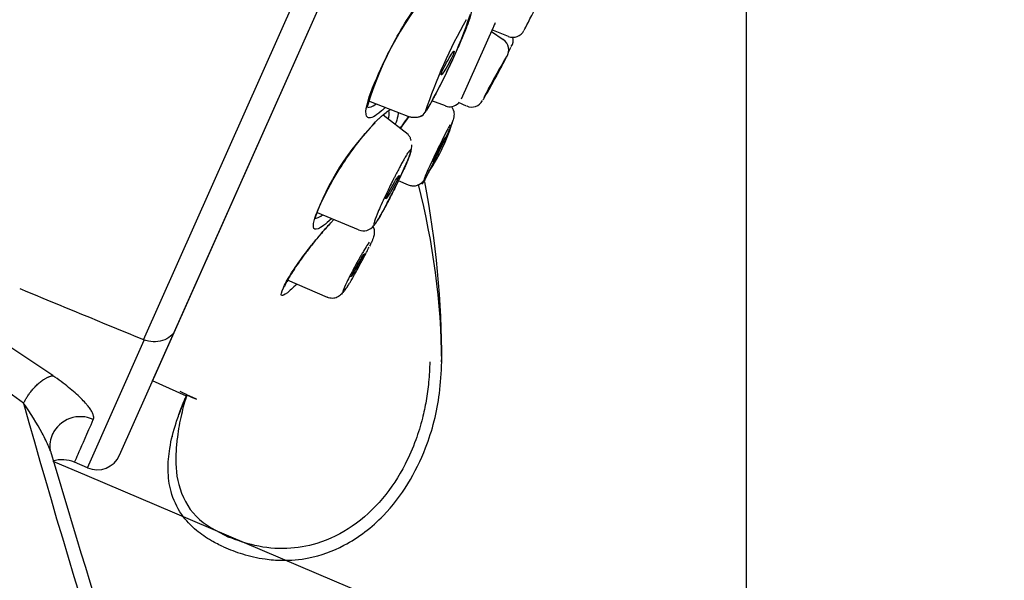
# Model space of a CAD drawing. Units: millimetres. Extents: x 7 to 203, y 5 to 291.
# Drawn here: x 64 to 84, y 173 to 185 of the extents above; entities that cross this region are included whole.
import ezdxf
from ezdxf.enums import TextEntityAlignment as Align

# ---------------------------------------------------------------- set-up
doc = ezdxf.new("R2010")
doc.units = ezdxf.units.MM
for name, color, linetype in [('Default', 7, 'Continuous'), ('DV1_Default', 7, 'Continuous'), ('Layer1', 7, 'Continuous')]:
    doc.layers.add(name, color=color, linetype=linetype)
doc.styles.add('SEACAD_Arial', font='arial.ttf')
doc.styles.add('SEACAD_Solid_Edge_ANSI1_Symbols', font='semeca1.ttf')
doc.dimstyles.get("Standard").update_dxf_attribs({"dimtxt": 0.18, "dimasz": 0.18, "dimexe": 0.18, "dimexo": 0.0625, "dimgap": 0.09, "dimtad": 0, "dimtih": 1, "dimtoh": 1, "dimdec": 4, "dimzin": 0, "dimdsep": 46, "dimtxsty": 'Standard', "dimcen": 0.09, "dimadec": 0, "dimazin": 0, "dimtfac": 1, "dimtdec": 4, "dimtofl": 0, "dimtmove": 0, "dimatfit": 3, "dimfxl": 0, "dimtolj": 1, "dimtzin": 0, "dimarcsym": 0})

# ---------------------------------------------------------------- blocks, each defined once
blk = doc.blocks.new('SE')
at = {"layer": 'DV1_Default', "color": 7, "linetype": 'Continuous'}
for p, q in [((66.998, 178.262), (83.698, 215.771)), ((67.181, 177.423), (83.959, 215.107)), ((67.648, 178.471), (83.959, 215.107)), ((74.099, 184.602), (73.45, 183.144)), ((74.065, 184.524), (74.308, 184.357)), ((74.412, 184.42), (74.077, 184.552)), ((74.106, 184.617), (74.099, 184.602)), ((72.407, 182.778), (71.575, 183.105)), ((73.131, 183.01), (72.858, 183.114)), ((71.834, 182.91), (71.781, 182.864)), ((73.563, 183.006), (73.397, 183.078)), ((71.713, 182.686), (71.773, 182.746)), ((71.865, 182.826), (72.373, 182.438)), ((72.794, 181.669), (72.787, 181.654)), ((72.792, 181.666), (72.795, 181.673)), ((72.381, 181.401), (72.175, 181.489)), ((71.367, 180.491), (70.532, 180.838)), ((70.801, 180.637), (70.865, 180.706)), ((70.734, 179.122), (69.923, 179.47)), ((71.185, 179.412), (71.192, 179.424)), ((66.51, 175.916), (67.648, 178.471)), ((65.858, 175.659), (67.012, 178.251)), ((73.053, 177.81), (73.057, 177.81)), ((67.866, 177.118), (67.181, 177.423)), ((67.876, 177.14), (67.866, 177.118)), ((68.07, 177.051), (67.876, 177.14)), ((65.858, 175.659), (65.593, 175.772))]:
    blk.add_line(p, q, dxfattribs=at)
for centre, radius, start, end in [((133.837, 169.375), 82.167, 141.18794, 171.53033), ((77.913, 181.109), 6.644, 137.7574, 163.5964), ((82.337, 179.723), 10.124, 150.1598, 161.7735), ((63.76, 188.21), 10.429, 329.555, 341.3262), ((75.333, 184.121), 1.324, 154.0458, 157.9763), ((74.504, 184.653), 0.25, 247.5697, 333.0825), ((74.163, 184.146), 0.255, 326.8375, 55.4216), ((74.251, 184.352), 0.258, 328.2573, 11.8144), ((73.665, 183.237), 0.25, 246.2066, 331.5347), ((73.22, 183.243), 0.25, 248.5829, 315.3165), ((72.482, 183.046), 0.291, 299.0214, 325.4474), ((72.506, 183.007), 0.245, 298.9577, 305.2762), ((69.754, 183.738), 3.676, 325.8288, 343.8779), ((75.435, 178.954), 5.266, 135.1224, 160.3771), ((76.71, 180.695), 3.984, 151.0579, 152.137), ((72.735, 181.814), 0.44, 137.0354, 151.1018), ((75.189, 180.29), 3.328, 148.5536, 150.093), ((21.872, 204.8), 55.924, 335.3351, 335.4539), ((70.494, 182.877), 2.597, 329.6204, 332.208), ((58.143, 177.672), 14.915, 0.5268, 14.5169), ((53.872, 177.841), 19.185, 359.9056, 10.8993), ((71.465, 180.732), 0.26, 247.7815, 323.9512), ((71.072, 181.066), 0.778, 321.3678, 327.6233), ((71.235, 180.991), 0.602, 322.355, 328.1399), ((77.525, 176.501), 7.027, 149.0564, 149.7969), ((73.668, 178.823), 2.525, 145.8247, 149.2652), ((68.884, 180.81), 2.692, 327.0196, 328.7251), ((58.202, 177.681), 14.856, 3.3064, 3.4178), ((65.154, 178.02), 7.902, 358.4784, 4.1796), ((44.973, 148.298), 35.522, 55.3824, 57.9057), ((-44.868, 25.168), 187.133, 54.21444, 54.67168), ((70.106, 181.579), 4.964, 241.4795, 245.7842), ((203.118, 215.339), 143.773, 195.47732, 200.6665), ((65.709, 176.08), 0.619, 64.5504, 155.2589), ((65.656, 176.099), 0.566, 153.6591, 188.6901), ((536.458, 317.156), 492.039, 196.67149, 197.81914), ((66.053, 176.119), 0.5, 247, 336), ((65.34, 175.173), 0.65, 67.089, 106.8535)]:
    blk.add_arc(centre, radius, start, end, dxfattribs=at)
for centre, major_axis, ratio, start_param, end_param in [((74.963, 185.006), (0.237, 0.466), 0.007736, 3.34303, 6.094974), ((74.225, 183.779), (0.252, 0.458), 0.025482, -0.777557, -0.38176), ((74.133, 183.572), (0.252, 0.458), 0.019606, 3.428109, 5.906085), ((74.133, 183.572), (0.252, 0.458), 0.019606, 0.177978, 2.619892), ((1141.252, 2465.646), (-2817.359, 687.845), 0.867114, 1.396202, 1.397144)]:
    blk.add_ellipse(centre, major_axis=major_axis, ratio=ratio, start_param=start_param, end_param=end_param, dxfattribs=at)
for centre, major_axis, ratio in [((73.177, 183.882), (-0.133, -0.241), 0.08495), ((74.133, 183.572), (-0.145, -0.263), 0.019606), ((72.993, 182.117), (-0.127, -0.244), 0.024695), ((72.054, 181.36), (-0.137, -0.238), 0.060068), ((71.348, 179.774), (-0.14, -0.237), 0.031094)]:
    blk.add_ellipse(centre, major_axis=major_axis, ratio=ratio, dxfattribs=at)
for points, knots in [([(71.781, 182.864), (71.667, 182.772), (71.59, 182.751), (71.514, 182.802), (71.509, 182.871), (71.552, 183.139), (71.655, 183.399), (71.905, 183.96), (72.058, 184.27), (72.366, 184.785), (72.482, 184.964), (72.742, 185.317), (72.888, 185.491), (73.012, 185.604)], [0, 0, 0, 0, 0.125, 0.125, 0.25, 0.25, 0.5, 0.5, 0.75, 0.75, 0.875, 0.875, 1, 1, 1, 1]), ([(73.655, 184.913), (73.655, 184.91), (73.648, 184.868), (73.626, 184.789), (73.573, 184.637), (73.49, 184.429), (73.374, 184.165), (73.24, 183.875), (73.113, 183.611), (73.002, 183.388), (72.927, 183.244), (72.865, 183.127), (72.815, 183.037), (72.769, 182.957), (72.737, 182.906), (72.723, 182.884), (72.718, 182.878), (72.718, 182.878)], [0, 0, 0, 0, 0.005277, 0.077143, 0.149364, 0.29204, 0.434045, 0.576067, 0.718599, 0.7901, 0.859618, 0.893903, 0.9286, 0.965571, 0.987081, 0.998575, 1, 1, 1, 1]), ([(71.773, 182.746), (71.79, 182.761), (71.825, 182.794), (71.894, 182.854), (71.957, 182.902), (71.997, 182.928), (72.009, 182.935)], [0, 0, 0, 0, 0.179491, 0.370589, 0.793914, 1, 1, 1, 1]), ([(73.251, 182.996), (73.253, 182.995), (73.272, 182.971), (73.297, 182.924), (73.307, 182.867), (73.305, 182.793), (73.279, 182.692), (73.232, 182.577), (73.179, 182.459), (73.122, 182.338), (73.061, 182.21), (72.998, 182.081), (72.945, 181.974), (72.898, 181.88), (72.859, 181.803), (72.823, 181.733), (72.795, 181.679), (72.785, 181.659), (72.78, 181.651)], [0, 0, 0, 0, 0.003148, 0.044249, 0.092099, 0.146175, 0.265777, 0.40311, 0.505626, 0.609333, 0.7098, 0.783325, 0.855707, 0.891876, 0.928637, 0.967206, 0.987923, 1, 1, 1, 1]), ([(71.973, 182.744), (71.985, 182.794), (71.992, 182.836), (71.987, 182.879), (71.984, 182.89), (71.978, 182.899)], [0, 0, 0, 0, 0.719934, 0.719934, 1, 1, 1, 1]), ([(72.172, 182.871), (72.171, 182.85), (72.161, 182.782), (72.136, 182.697), (72.113, 182.636)], [0, 0, 0, 0, 0.342429, 1, 1, 1, 1]), ([(72.217, 182.556), (72.232, 182.579), (72.284, 182.654), (72.341, 182.733), (72.38, 182.788)], [0, 0, 0, 0, 0.302846, 1, 1, 1, 1]), ([(72.379, 182.785), (72.372, 182.776), (72.338, 182.729), (72.283, 182.652), (72.238, 182.586), (72.217, 182.556)], [0, 0, 0, 0, 0.1239046, 0.5978603, 1, 1, 1, 1]), ([(72.646, 182.809), (72.628, 182.797), (72.605, 182.784), (72.563, 182.775), (72.53, 182.773), (72.5, 182.773), (72.477, 182.774), (72.455, 182.776), (72.426, 182.78), (72.41, 182.784), (72.4, 182.787)], [0, 0, 0, 0, 0.317224, 0.465974, 0.5895, 0.693576, 0.741357, 0.788215, 0.885681, 1, 1, 1, 1]), ([(72.406, 182.778), (72.404, 182.778), (72.403, 182.781), (72.402, 182.785), (72.402, 182.786)], [0, 0, 0, 0, 0.787811, 1, 1, 1, 1]), ([(70.814, 180.719), (70.695, 180.605), (70.603, 180.54), (70.485, 180.491), (70.457, 180.509), (70.435, 180.629), (70.497, 180.798), (70.674, 181.196), (70.793, 181.43), (71.066, 181.866), (71.173, 182.025), (71.427, 182.363), (71.576, 182.544), (71.713, 182.685)], [0, 0, 0, 0, 0.119118, 0.119118, 0.244959, 0.244959, 0.496639, 0.496639, 0.74832, 0.74832, 0.87416, 0.87416, 1, 1, 1, 1]), ([(73.185, 182.55), (73.179, 182.538), (73.166, 182.514), (73.138, 182.461), (73.11, 182.406), (73.083, 182.352), (73.055, 182.295), (73.02, 182.224), (72.978, 182.14), (72.921, 182.022), (72.812, 181.794), (72.723, 181.595), (72.694, 181.512), (72.703, 181.516), (72.718, 181.537), (72.729, 181.555), (72.735, 181.564)], [0, 0, 0, 0, 0.015137, 0.030992, 0.066041, 0.084976, 0.1052, 0.148106, 0.193932, 0.244259, 0.359797, 0.666051, 0.841157, 0.922664, 0.961638, 1, 1, 1, 1]), ([(72.366, 182.436), (72.381, 182.417), (72.405, 182.387), (72.424, 182.337), (72.431, 182.31), (72.432, 182.305)], [0, 0, 0, 0, 0.4855334, 0.9151688, 1, 1, 1, 1]), ([(72.442, 182.222), (72.442, 182.215), (72.442, 182.176), (72.432, 182.104), (72.407, 182.014), (72.374, 181.927), (72.338, 181.84), (72.298, 181.751), (72.238, 181.62), (72.154, 181.443), (72.056, 181.246), (71.967, 181.074), (71.908, 180.962), (71.856, 180.867), (71.813, 180.791), (71.774, 180.723), (71.748, 180.68), (71.74, 180.667), (71.74, 180.666)], [0, 0, 0, 0, 0.013397, 0.077001, 0.143441, 0.213963, 0.28936, 0.367138, 0.443496, 0.59227, 0.736176, 0.806102, 0.873993, 0.90773, 0.94189, 0.978301, 0.998936, 1, 1, 1, 1]), ([(71.752, 180.683), (71.783, 180.732), (71.818, 180.794), (71.878, 180.903), (71.905, 180.954), (71.983, 181.101), (72.028, 181.19), (72.152, 181.437), (72.22, 181.579), (72.331, 181.824), (72.375, 181.928), (72.43, 182.083), (72.451, 182.15), (72.412, 182.114)], [0, 0, 0, 0, 0.0625, 0.0625, 0.125, 0.125, 0.25, 0.25, 0.5, 0.5, 0.75, 0.75, 1, 1, 1, 1]), ([(72.303, 181.95), (72.29, 181.926), (72.26, 181.874), (72.218, 181.795), (72.172, 181.708), (72.13, 181.628), (72.092, 181.556), (72.048, 181.468), (71.974, 181.32), (71.854, 181.071), (71.739, 180.811), (71.683, 180.657), (71.674, 180.606), (71.678, 180.596), (71.688, 180.598), (71.703, 180.614), (71.712, 180.624)], [0, 0, 0, 0, 0.026671, 0.058271, 0.095169, 0.137893, 0.165458, 0.1956, 0.264344, 0.393233, 0.62402, 0.81849, 0.874322, 0.922681, 0.956484, 1, 1, 1, 1]), ([(72.733, 181.561), (72.715, 181.531), (72.684, 181.483), (72.653, 181.45), (72.629, 181.431), (72.615, 181.422), (72.606, 181.417), (72.598, 181.413), (72.593, 181.41), (72.587, 181.407), (72.58, 181.403), (72.57, 181.399), (72.547, 181.39), (72.525, 181.384), (72.491, 181.381), (72.466, 181.381), (72.442, 181.384), (72.411, 181.389), (72.393, 181.396), (72.378, 181.402)], [0, 0, 0, 0, 0.27184, 0.496953, 0.576082, 0.605213, 0.627426, 0.636579, 0.645048, 0.653324, 0.661796, 0.680164, 0.700851, 0.79074, 0.827727, 0.860711, 0.893429, 0.927706, 1, 1, 1, 1]), ([(72.774, 181.635), (72.763, 181.611), (72.743, 181.569), (72.713, 181.509), (72.687, 181.46), (72.666, 181.429), (72.658, 181.424), (72.654, 181.422)], [0, 0, 0, 0, 0.116038, 0.250276, 0.505438, 0.753907, 1, 1, 1, 1]), ([(70.486, 180.724), (70.497, 180.725), (70.51, 180.728), (70.553, 180.745), (70.59, 180.764), (70.633, 180.795)], [0, 0, 0, 0, 0.357631, 0.357631, 1, 1, 1, 1]), ([(70.112, 179.388), (70.029, 179.308), (69.875, 179.173), (69.767, 179.13), (69.814, 179.28), (69.96, 179.558), (70.179, 179.882), (70.407, 180.176), (70.558, 180.36), (70.695, 180.52), (70.779, 180.612), (70.801, 180.637)], [0, 0, 0, 0, 0.103093, 0.250311, 0.465773, 0.642972, 0.819481, 0.870516, 0.921815, 0.978754, 1, 1, 1, 1]), ([(70.797, 180.632), (70.766, 180.598), (70.707, 180.533), (70.609, 180.42), (70.515, 180.308), (70.402, 180.169), (70.283, 180.015), (70.161, 179.847), (70.061, 179.701), (69.984, 179.579), (69.93, 179.485), (69.893, 179.415), (69.866, 179.358), (69.854, 179.333), (69.849, 179.328), (69.847, 179.328)], [0, 0, 0, 0, 0.044746, 0.098831, 0.151843, 0.203832, 0.303312, 0.39746, 0.514095, 0.620717, 0.717782, 0.804864, 0.883231, 0.962743, 1, 1, 1, 1]), ([(71.657, 180.564), (71.661, 180.555), (71.671, 180.534), (71.682, 180.495), (71.687, 180.449), (71.684, 180.406), (71.675, 180.364), (71.661, 180.321), (71.64, 180.269), (71.616, 180.215), (71.596, 180.174), (71.589, 180.158)], [0, 0, 0, 0, 0.029107, 0.072225, 0.123152, 0.191804, 0.291112, 0.43394, 0.631394, 0.878817, 1, 1, 1, 1]), ([(71.192, 179.424), (71.225, 179.478), (71.257, 179.535), (71.311, 179.63), (71.335, 179.673), (71.399, 179.79), (71.435, 179.857), (71.514, 180.008), (71.552, 180.084), (71.581, 180.144)], [0, 0, 0, 0, 0.1388906, 0.1388906, 0.2777813, 0.2777813, 0.5555626, 0.5555626, 1, 1, 1, 1]), ([(71.451, 180.036), (71.438, 180.014), (71.411, 179.965), (71.374, 179.899), (71.335, 179.829), (71.301, 179.766), (71.271, 179.711), (71.237, 179.647), (71.183, 179.544), (71.103, 179.385), (71.044, 179.251), (71.04, 179.214), (71.064, 179.235), (71.083, 179.259), (71.107, 179.292), (71.129, 179.326), (71.142, 179.345)], [0, 0, 0, 0, 0.026671, 0.058271, 0.095169, 0.137893, 0.165458, 0.1956, 0.264344, 0.393233, 0.62402, 0.81849, 0.874322, 0.922681, 0.956484, 1, 1, 1, 1]), ([(71.12, 179.316), (71.107, 179.297), (71.084, 179.263), (71.052, 179.222), (71.005, 179.171), (70.955, 179.131), (70.888, 179.106), (70.838, 179.1), (70.784, 179.104), (70.75, 179.116), (70.731, 179.123)], [0, 0, 0, 0, 0.108744, 0.230083, 0.341518, 0.624422, 0.740273, 0.840522, 0.926482, 1, 1, 1, 1]), ([(67.645, 178.473), (67.625, 178.419), (67.589, 178.372), (67.498, 178.294), (67.443, 178.263), (67.323, 178.224), (67.257, 178.216), (67.126, 178.222), (67.06, 178.237), (66.998, 178.262)], [0, 0, 0, 0, 0.25, 0.25, 0.5, 0.5, 0.75, 0.75, 1, 1, 1, 1]), ([(68.621, 174.053), (68.748, 174.002), (69.021, 173.892), (69.421, 173.806), (69.874, 173.769), (70.427, 173.815), (71.162, 174.086), (72.073, 174.785), (72.732, 175.895), (73.015, 177.003), (73.046, 177.596), (73.057, 177.81)], [0, 0, 0, 0, 0.059194, 0.12685, 0.175959, 0.255463, 0.365028, 0.50974, 0.743738, 0.907432, 1, 1, 1, 1]), ([(72.814, 177.814), (72.808, 177.676), (72.797, 177.41), (72.744, 177.026), (72.662, 176.634), (72.527, 176.199), (72.177, 175.387), (71.52, 174.571), (70.588, 174.107), (69.9, 173.993), (69.282, 174.052), (68.899, 174.188), (68.721, 174.252)], [0, 0, 0, 0, 0.064093, 0.124008, 0.179795, 0.250647, 0.334944, 0.591215, 0.715158, 0.811266, 0.912302, 1, 1, 1, 1]), ([(65.975, 176.639), (65.977, 176.645), (65.982, 176.658), (65.984, 176.68), (65.982, 176.705), (65.976, 176.731), (65.966, 176.759), (65.952, 176.79), (65.933, 176.822), (65.91, 176.857), (65.884, 176.893), (65.853, 176.932), (65.802, 176.992), (65.723, 177.075), (65.608, 177.182), (65.474, 177.295), (65.323, 177.412), (65.21, 177.491), (65.153, 177.531)], [0, 0, 0, 0, 0.035991, 0.072245, 0.10891, 0.146127, 0.184031, 0.222752, 0.262409, 0.303114, 0.344972, 0.388077, 0.432518, 0.540313, 0.649987, 0.76255, 0.878939, 1, 1, 1, 1]), ([(68.621, 174.053), (68.538, 174.093), (68.345, 174.186), (68.043, 174.393), (67.735, 174.72), (67.537, 175.154), (67.48, 175.617), (67.521, 176.086), (67.626, 176.496), (67.736, 176.805), (67.8, 176.964), (67.841, 177.061), (67.863, 177.11), (67.876, 177.14)], [0, 0, 0, 0, 0.074915, 0.17408, 0.295785, 0.437814, 0.561359, 0.684446, 0.832701, 0.913889, 0.95632, 0.973644, 1, 1, 1, 1]), ([(67.876, 177.14), (67.856, 177.076), (67.814, 176.944), (67.745, 176.659), (67.686, 176.345), (67.638, 175.87), (67.662, 175.298), (68.017, 174.607), (68.483, 174.372), (68.721, 174.252)], [0, 0, 0, 0, 0.05906, 0.122066, 0.259972, 0.342567, 0.549512, 0.769687, 1, 1, 1, 1]), ([(67.869, 177.124), (67.859, 177.101), (67.842, 177.063), (67.814, 176.997), (67.79, 176.938), (67.769, 176.887), (67.755, 176.851), (67.745, 176.824), (67.738, 176.806), (67.732, 176.788), (67.723, 176.765), (67.715, 176.744), (67.711, 176.732), (67.709, 176.727)], [0, 0, 0, 0, 0.217877, 0.434518, 0.603275, 0.700494, 0.77571, 0.806918, 0.835321, 0.862504, 0.890236, 0.953329, 1, 1, 1, 1]), ([(65.095, 176.017), (65.088, 176.039), (65.079, 176.06), (65.035, 176.171), (64.988, 176.266), (64.831, 176.561), (64.701, 176.768), (64.558, 176.972)], [0, 0, 0, 0, 0.077476, 0.077476, 0.384984, 0.384984, 1, 1, 1, 1])]:
    blk.add_open_spline(points, degree=3, knots=knots, dxfattribs=at)
for points in [[(71.551, 182.981), (71.587, 182.975), (71.643, 182.993), (71.72, 183.045)], [(71.904, 182.977), (71.881, 182.954), (71.858, 182.932), (71.835, 182.91)], [(72.366, 182.445), (72.368, 182.443), (72.368, 182.44), (72.368, 182.435)], [(69.903, 179.435), (69.913, 179.443), (69.924, 179.452), (69.936, 179.461)], [(71.142, 179.345), (71.136, 179.334), (71.129, 179.325), (71.121, 179.315)], [(65.593, 175.772), (65.593, 175.772), (65.723, 176.064), (65.975, 176.639)], [(67.582, 176.312), (67.581, 176.305), (67.579, 176.299), (67.577, 176.292)], [(65.102, 175.996), (65.1, 176.003), (65.098, 176.01), (65.095, 176.017)]]:
    blk.add_open_spline(points, degree=3, dxfattribs=at)
blk.add_rational_spline([(64.558, 176.972), (64.696, 177.255), (64.932, 177.499), (65.153, 177.531)], [1.43810666356, 1.07864768698, 0.940386137744, 1.02332201586], degree=3, dxfattribs=at)
blk = doc.blocks.new('DMBLK8')
at = {"layer": 'Default', "linetype": 'Continuous'}
for points in [[(121.374, 193.26), (122.798, 199.173), (119.533, 194.041)], [(108.853, 163.763), (107.012, 164.544), (105.589, 158.631)]]:
    blk.add_hatch(color=7, dxfattribs=at).paths.add_polyline_path(points)
at = {"layer": 'Default', "color": 7, "linetype": 'Continuous'}
for p, q in [((84.388, 215.477), (125.559, 198.001)), ((122.798, 199.173), (116.358, 184.002)), ((65.842, 175.502), (108.35, 157.459)), ((112.028, 173.802), (105.589, 158.631))]:
    blk.add_line(p, q, dxfattribs=at)
for s, style, p in [('O', 'SEACAD_Solid_Edge_ANSI1_Symbols', (105.477, 181.902)), ('90', 'SEACAD_Arial', (113.519, 181.902))]:
    blk.add_text(s, height=6, dxfattribs=dict(at, style=style)).set_placement(p, align=Align.TOP_LEFT)
blk = doc.blocks.new('DMBLK9')
at = {"layer": 'Default', "linetype": 'Continuous'}
for points in [[(97.187, 178.56), (99.494, 184.189), (95.486, 179.613)], [(85.053, 172.838), (79.243, 171.038), (85.323, 170.856)]]:
    blk.add_hatch(color=7, dxfattribs=at).paths.add_polyline_path(points)
at = {"layer": 'Default', "color": 7, "linetype": 'Continuous'}
for p, q in [((79.928, 192.9), (102.235, 182.968)), ((79.243, 192.455), (79.243, 168.038))]:
    blk.add_line(p, q, dxfattribs=at)
blk.add_arc((79.243, 193.205), 22.167, 270, 279.2988, dxfattribs=at)
at = {"layer": 'Default', "color": 7, "linetype": 'Continuous', "style": 'SEACAD_Arial'}
blk.add_text('66°', height=6, dxfattribs=at).set_placement((84.925, 177.614), align=Align.TOP_LEFT)
blk = doc.blocks.new('DMBLK11')
at = {"layer": 'Default', "linetype": 'Continuous'}
for points in [[(53.596, 57.777), (59.596, 58.777), (53.596, 59.777)], [(85.243, 57.777), (85.243, 59.777), (79.243, 58.777)]]:
    blk.add_hatch(color=7, dxfattribs=at).paths.add_polyline_path(points)
at = {"layer": 'Default', "color": 7, "linetype": 'Continuous'}
for p, q in [((79.243, 192.455), (79.243, 55.777)), ((59.596, 80.916), (59.596, 55.777)), ((47.596, 58.777), (59.596, 58.777)), ((79.243, 58.777), (91.243, 58.777))]:
    blk.add_line(p, q, dxfattribs=at)
at = {"layer": 'Default', "color": 7, "linetype": 'Continuous', "style": 'SEACAD_Arial'}
blk.add_text('40', height=6, dxfattribs=at).set_placement((64.724, 61.777), align=Align.TOP_LEFT)
blk = doc.blocks.new('DMBLK14')
at = {"layer": 'Default', "linetype": 'Continuous'}
for points in [[(129.534, 187.205), (128.534, 193.205), (127.534, 187.205)], [(129.534, 87.666), (127.534, 87.666), (128.534, 81.666)]]:
    blk.add_hatch(color=7, dxfattribs=at).paths.add_polyline_path(points)
at = {"layer": 'Default', "color": 7, "linetype": 'Continuous'}
for p, q in [((79.243, 193.205), (131.534, 193.205)), ((128.534, 142.535), (128.534, 193.205)), ((128.534, 81.666), (128.534, 132.335)), ((59.596, 81.666), (131.534, 81.666))]:
    blk.add_line(p, q, dxfattribs=at)
at = {"layer": 'Default', "color": 7, "linetype": 'Continuous', "style": 'SEACAD_Arial'}
blk.add_text('223', height=6, dxfattribs=at).set_placement((121.49, 140.435), align=Align.TOP_LEFT)

msp = doc.modelspace()

# ---------------------------------------------------------------- linework, layer by layer
at = {"layer": 'Layer1', "color": 7, "linetype": 'Continuous'}
msp.add_line((65.15121, 175.79537), (65.84159, 175.50232), dxfattribs=at)

# ---------------------------------------------------------------- block references
at = {"layer": 'Default'}
msp.add_blockref('SE', (0, 0), dxfattribs=at)

# ---------------------------------------------------------------- dimensions: what is measured, and where the dimension line sits
at = {"layer": 'Default', "color": 7, "linetype": 'Continuous'}
for base, p1, p2, angle, text, picture, middle in [((105.58854, 158.63074), (84.3881, 215.47747), (65.84159, 175.50232), 247, '\\A1;%%C <>', 'DMBLK8', (114.19322, 178.9021)), ((128.5336, 193.20483), (59.59624, 81.66586), (79.24302, 193.20483), 90, '\\A1;<>', 'DMBLK14', (128.5336, 137.43534))]:
    dim = msp.add_linear_dim(base=base, p1=p1, p2=p2, angle=angle, text=text, dimstyle='Standard', dxfattribs=at)
    dim.commit()
    dim.dimension.update_dxf_attribs({"geometry": picture, "text_midpoint": middle, "dimtype": 160})
dim = msp.add_angular_dim_2l(base=(91.31621, 174.61375), line1=((79.24302, 193.20483), (79.24302, 192.45483)), line2=((79.24302, 193.20483), (79.92818, 192.89977)), text='\\A1;<>', dimstyle='Standard', dxfattribs=at)
dim.commit()
dim.dimension.update_dxf_attribs({"geometry": 'DMBLK9', "text_midpoint": (91.31621, 174.61375), "dimtype": 162})
dim = msp.add_linear_dim(base=(79.24302, 58.7768), p1=(59.59624, 80.91586), p2=(79.24302, 192.45483), text='\\A1;<>', dimstyle='Standard', dxfattribs=at)
dim.commit()
dim.dimension.update_dxf_attribs({"geometry": 'DMBLK11', "text_midpoint": (69.41963, 58.7768), "dimtype": 160})

doc.saveas('drawing.dxf')
